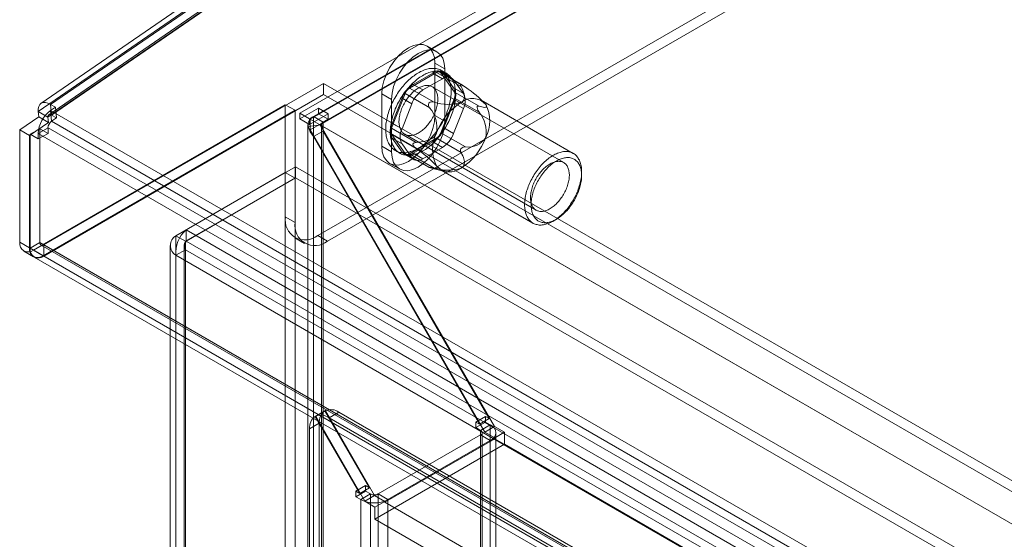
# Model space of a CAD drawing. Units: millimetres. Extents: x 63 to 4285, y 73 to 3049.
# Drawn here: x 3361 to 3469, y 2499 to 2556 of the extents above; entities that cross this region are included whole.
import ezdxf

# ---------------------------------------------------------------- set-up
doc = ezdxf.new("R2010")
doc.units = ezdxf.units.MM
doc.header["$LTSCALE"] = 2

msp = doc.modelspace()

# ---------------------------------------------------------------- linework, layer by layer
at = {"color": 7, "linetype": 'Continuous', "lineweight": 18}
for p, q in [((3574.6, 2692.14), (3363.55, 2546.85)), ((3364.6, 2546.74), (3575.65, 2692.04)), ((3574.31, 2691.27), (3363.25, 2545.98)), ((3575.45, 2690.9), (3364.4, 2545.61)), ((3364.7, 2545.58), (3575.75, 2690.87)), ((3364.31, 2545.36), (3575.37, 2690.66)), ((3391.82, 2545.8), (3585.5, 2657.61)), ((3586.56, 2656.99), (3392.88, 2545.19)), ((3586.98, 2657.16), (3392.95, 2545.15)), ((3586.98, 2655.97), (3392.95, 2543.96)), ((3587.01, 2655.92), (3394.04, 2544.52)), ((3581.86, 2641.01), (3393.77, 2532.43)), ((3394.83, 2531.82), (3582.92, 2640.4)), ((3406.78, 2552.51), (3405.72, 2553.13)), ((3407.63, 2550.64), (3406.57, 2551.25)), ((3406.57, 2551.25), (3406.57, 2545.53)), ((3403.79, 2548.54), (3406.73, 2550.24)), ((3406.32, 2550.17), (3404.2, 2548.94)), ((3406.32, 2550.17), (3407.38, 2549.55)), ((3406.73, 2550.24), (3409.42, 2548.69)), ((3409.6, 2548.85), (3407.13, 2550.28)), ((3407.22, 2550.2), (3408.69, 2548.1)), ((3409.91, 2548.64), (3407.22, 2550.2)), ((3407.78, 2550.17), (3407.29, 2550.46)), ((3408.38, 2549.65), (3407.32, 2550.27)), ((3408.6, 2549.45), (3407.54, 2550.06)), ((3408.6, 2548.55), (3407.54, 2550.06)), ((3407.63, 2544.92), (3407.63, 2550.64)), ((3394.4, 2549.04), (3363.86, 2531.41)), ((3394.4, 2549.04), (3678.16, 2385.23)), ((3394.4, 2549.04), (3394.4, 2547.82)), ((3405.26, 2548.33), (3404.2, 2548.94)), ((3407.38, 2549.55), (3405.26, 2548.33)), ((3409.67, 2547.93), (3408.6, 2549.45)), ((3409.39, 2548.93), (3409.43, 2548.92)), ((3394.4, 2547.82), (3363.86, 2530.19)), ((3678.16, 2384.01), (3394.4, 2547.82)), ((3401.83, 2547.29), (3400.77, 2547.9)), ((3400.77, 2542.19), (3400.77, 2547.9)), ((3401.83, 2544.15), (3403.3, 2547.93)), ((3403.3, 2547.93), (3405.99, 2546.38)), ((3406.48, 2546.99), (3403.79, 2548.54)), ((3420.62, 2540.4), (3406.26, 2548.68)), ((3408.6, 2548.55), (3409.67, 2547.93)), ((3408.69, 2548.1), (3411.38, 2546.55)), ((3364.6, 2546.74), (3365.13, 2546.44)), ((3364.7, 2545.58), (3364.6, 2546.74)), ((3401.83, 2547.29), (3401.83, 2541.57)), ((3402.97, 2547.42), (3401.91, 2544.68)), ((3402.97, 2547.42), (3404.03, 2546.81)), ((3404.03, 2546.81), (3402.97, 2544.07)), ((3405.89, 2546.88), (3405.93, 2546.93)), ((3408.69, 2547.45), (3407.22, 2543.66)), ((3407.54, 2544.18), (3408.6, 2546.91)), ((3409.67, 2546.3), (3408.6, 2546.91)), ((3411.38, 2545.9), (3408.69, 2547.45)), ((3421.67, 2541.4), (3411.63, 2547.2)), ((3411.95, 2546.95), (3411.89, 2547.02)), ((3362.72, 2530.84), (3390.23, 2546.72)), ((3364.31, 2545.36), (3363.25, 2545.98)), ((3363.25, 2545.98), (3363.3, 2545.4)), ((3363.79, 2530.23), (3391.29, 2546.11)), ((3365.13, 2546.44), (3364.6, 2546.07)), ((3364.7, 2544.91), (3364.6, 2546.07)), ((3646.59, 2383.28), (3364.6, 2546.07)), ((3365.23, 2545.28), (3365.13, 2546.44)), ((3391.29, 2546.11), (3390.23, 2546.72)), ((3390.23, 2534.47), (3390.23, 2546.72)), ((3391.29, 2533.86), (3391.29, 2546.11)), ((3391.82, 2545.19), (3393.84, 2546.35)), ((3391.82, 2545.8), (3391.82, 2545.19)), ((3392.88, 2545.19), (3391.82, 2545.8)), ((3392.88, 2544.57), (3394.9, 2545.74)), ((3393.84, 2545.74), (3393.31, 2545.43)), ((3394.9, 2545.74), (3393.84, 2546.35)), ((3393.84, 2546.35), (3393.84, 2545.74)), ((3394.9, 2545.13), (3393.84, 2545.74)), ((3394.9, 2545.74), (3394.9, 2545.13)), ((3408.6, 2543.57), (3409.67, 2546.3)), ((3411.17, 2546.46), (3411.17, 2546.41)), ((3363.3, 2545.4), (3361.24, 2543.97)), ((3362.3, 2543.36), (3364.36, 2544.78)), ((3364.36, 2544.78), (3363.3, 2545.4)), ((3364.36, 2544.78), (3364.31, 2545.36)), ((3364.7, 2545.58), (3365.23, 2545.28)), ((3365.23, 2545.28), (3364.7, 2544.91)), ((3646.69, 2382.12), (3364.7, 2544.91)), ((3392.88, 2544.57), (3391.82, 2545.19)), ((3392.88, 2545.19), (3392.88, 2544.57)), ((3673.53, 2383.17), (3392.95, 2545.15)), ((3392.95, 2543.96), (3392.95, 2545.15)), ((3394.37, 2544.82), (3393.31, 2545.43)), ((3393.31, 2545.43), (3393.31, 1894.65)), ((3394.9, 2545.13), (3394.37, 2544.82)), ((3394.37, 2544.82), (3394.37, 1894.04)), ((3402.97, 2544.07), (3401.91, 2544.68)), ((3407.63, 2544.92), (3406.57, 2545.53)), ((3361.24, 2543.97), (3361.24, 2531.7)), ((3362.3, 2543.36), (3361.24, 2543.97)), ((3363.43, 2544.1), (3362.37, 2543.49)), ((3364.32, 2544.2), (3363.25, 2543.59)), ((3364.32, 2543.59), (3363.25, 2542.98)), ((3645.25, 2380.8), (3363.25, 2543.59)), ((3363.25, 2543.59), (3363.25, 2542.98)), ((3363.43, 2531.66), (3363.43, 2544.1)), ((3364.32, 2543.59), (3363.43, 2544.1)), ((3364.32, 2544.2), (3364.32, 2543.59)), ((3646.31, 2381.41), (3364.32, 2544.2)), ((3392.69, 2544.57), (3392.69, 1893.79)), ((3394.2, 2544.51), (3392.73, 2544.35)), ((3412, 2510.96), (3392.95, 2543.96)), ((3394.37, 2543.84), (3393.31, 2543.23)), ((3413.06, 2511.57), (3394.04, 2544.52)), ((3674.56, 2382.58), (3394.04, 2544.52)), ((3394.19, 2544.57), (3394.19, 1893.79)), ((3394.37, 2543.84), (3394.2, 2544.51)), ((3394.37, 2543.84), (3412.5, 2512.43)), ((3394.37, 1894.04), (3394.37, 2543.84)), ((3404.52, 2542.59), (3401.83, 2544.15)), ((3407.22, 2543.66), (3409.91, 2542.11)), ((3407.54, 2544.18), (3408.6, 2543.57)), ((3362.3, 2543.36), (3362.3, 2531.08)), ((3362.37, 2543.49), (3362.37, 2531.04)), ((3363.25, 2542.98), (3362.37, 2543.49)), ((3393.31, 1893.42), (3393.31, 2543.23)), ((3393.31, 2543.23), (3411.44, 2511.81)), ((3403.3, 2541.4), (3401.83, 2543.49)), ((3401.83, 2543.49), (3404.52, 2541.94)), ((3401.91, 2543.05), (3402.97, 2542.44)), ((3401.91, 2543.05), (3402.97, 2541.54)), ((3402.97, 2542.44), (3404.03, 2540.93)), ((3403.26, 2543.49), (3417.62, 2535.2)), ((3406.73, 2543.05), (3403.79, 2541.36)), ((3404.2, 2541.43), (3406.32, 2542.65)), ((3407.38, 2542.04), (3406.32, 2542.65)), ((3409.42, 2541.5), (3406.73, 2543.05)), ((3401.83, 2541.57), (3400.77, 2542.19)), ((3402.24, 2541.71), (3402.73, 2541.42)), ((3404.03, 2540.93), (3402.97, 2541.54)), ((3405.99, 2539.85), (3403.3, 2541.4)), ((3403.79, 2541.36), (3406.48, 2539.8)), ((3404.16, 2542.36), (3404.16, 2542.41)), ((3404.2, 2541.43), (3405.26, 2540.82)), ((3405.26, 2540.82), (3407.38, 2542.04)), ((3409.43, 2541.94), (3409.39, 2541.89)), ((3401.62, 2540.31), (3402.68, 2539.7)), ((3403.2, 2541.33), (3404.26, 2540.72)), ((3403.39, 2541.32), (3405.86, 2539.89)), ((3390.23, 2539.31), (3378.28, 2532.41)), ((3379.39, 2533.05), (3391.34, 2539.95)), ((3390.23, 2539.31), (3390.23, 1892.73)), ((3391.29, 2538.7), (3390.23, 2539.31)), ((3668.43, 2379.99), (3391.34, 2539.95)), ((3391.34, 2538.73), (3391.34, 2539.95)), ((3405.93, 2539.89), (3405.89, 2539.9)), ((3406.09, 2539.82), (3407.6, 2539.43)), ((3407.23, 2539.58), (3417.27, 2533.78)), ((3422.58, 2538.98), (3422.58, 2539.39)), ((3391.29, 2538.7), (3379.34, 2531.8)), ((3379.39, 2531.83), (3391.34, 2538.73)), ((3391.29, 2538.7), (3391.29, 1892.11)), ((3668.43, 2378.77), (3391.34, 2538.73)), ((3390.23, 2534.47), (3391.29, 2533.86)), ((3419.47, 2534), (3419.82, 2534.2)), ((3379.39, 2531.83), (3379.39, 2533.05)), ((3379.39, 2533.05), (3656.48, 2373.1)), ((3361.24, 2531.7), (3362.3, 2531.08)), ((3378.28, 1885.83), (3378.28, 2532.41)), ((3379.34, 2531.8), (3378.28, 2532.41)), ((3379.34, 1885.22), (3379.34, 2531.8)), ((3379.39, 2531.83), (3656.48, 2371.87)), ((3391.27, 2532.18), (3392.33, 2531.57)), ((3394.83, 2531.82), (3393.77, 2532.43)), ((3361.67, 2530.73), (3362.74, 2530.12)), ((3363.43, 2531.66), (3362.37, 2531.04)), ((3646.13, 2367.23), (3362.37, 2531.04)), ((3363.79, 2530.23), (3362.72, 2530.84)), ((3647.19, 2367.84), (3363.43, 2531.66)), ((3363.56, 2531.38), (3647.32, 2367.57)), ((3363.86, 2531.41), (3363.86, 2530.19)), ((3363.86, 2531.41), (3647.62, 2367.6)), ((3377.67, 2531.34), (3377.67, 1885.19)), ((3378.28, 2530.27), (3379.34, 2530.88)), ((3379.17, 2531.34), (3379.17, 1885.19)), ((3379.34, 2530.88), (3379.34, 1885.16)), ((3655.68, 2371.35), (3379.34, 2530.88)), ((3362.81, 2530.08), (3646.57, 2366.27)), ((3647.62, 2366.37), (3363.86, 2530.19)), ((3378.28, 2530.27), (3378.28, 1884.55)), ((3654.62, 2370.74), (3378.28, 2530.27)), ((3394.56, 2513.29), (3393.5, 2512.68)), ((3393.5, 2512.68), (3398.36, 2504.26)), ((3393.55, 2512.7), (3394.62, 2513.32)), ((3398.92, 2503.41), (3393.55, 2512.7)), ((3394.56, 2513.29), (3399.42, 2504.87)), ((3399.98, 2504.02), (3394.62, 2513.32)), ((3396.06, 2513.14), (3395, 2512.53)), ((3645.32, 2368.02), (3395, 2512.53)), ((3646.38, 2368.64), (3396.06, 2513.14)), ((3412.08, 2512.67), (3411.02, 2512.06)), ((3412.5, 2512.43), (3411.44, 2511.81)), ((3412.08, 2512.06), (3412.08, 2512.67)), ((3412.08, 2512.67), (3412.5, 2512.43)), ((3393.94, 2511.92), (3392.88, 2511.3)), ((3392.88, 2511.3), (3392.88, 1895.63)), ((3393.94, 2511.92), (3393.94, 1896.24)), ((3411.02, 2511.45), (3411.02, 2512.06)), ((3411.02, 2512.06), (3411.44, 2511.81)), ((3412.08, 2512.06), (3411.02, 2511.45)), ((3411.55, 2511.14), (3411.02, 2511.45)), ((3412.61, 2511.75), (3411.55, 2511.14)), ((3413.06, 2511.57), (3412, 2510.96)), ((3412.08, 2512.06), (3412.61, 2511.75)), ((3412.61, 2511.75), (3412.61, 1905.06)), ((3414.17, 2510.94), (3413.06, 2511.57)), ((3400.38, 2504.2), (3411.55, 2510.65)), ((3413.11, 2510.24), (3401.08, 2503.3)), ((3411.55, 2511.14), (3411.55, 1904.45)), ((3411.55, 2510.65), (3411.55, 1903.96)), ((3411.55, 2510.65), (3412.61, 2510.04)), ((3411.73, 1904.2), (3411.73, 2510.89)), ((3413.11, 2510.32), (3412, 2510.96)), ((3414.17, 2510.94), (3413.11, 2510.32)), ((3413.11, 2510.24), (3413.11, 2510.32)), ((3653.38, 2371.53), (3413.11, 2510.24)), ((3413.23, 1904.2), (3413.23, 2510.89)), ((3414.17, 2509.63), (3414.17, 2510.94)), ((3414.17, 2509.63), (3400.02, 2501.46)), ((3412.61, 2510.04), (3401.44, 2503.59)), ((3412.61, 2510.04), (3412.61, 1903.35)), ((3654.44, 2370.92), (3414.17, 2509.63)), ((3399, 2505.12), (3397.94, 2504.51)), ((3399.42, 2504.87), (3398.36, 2504.26)), ((3399, 2505.12), (3399.42, 2504.87)), ((3399, 2504.51), (3399, 2505.12)), ((3397.94, 2504.51), (3398.36, 2504.26)), ((3397.94, 2503.89), (3397.94, 2504.51)), ((3399, 2504.51), (3397.94, 2503.89)), ((3397.94, 2503.89), (3398.47, 2503.59)), ((3399.53, 2504.2), (3398.47, 2503.59)), ((3399.98, 2504.02), (3398.92, 2503.41)), ((3399, 2504.51), (3399.53, 2504.2)), ((3399.53, 2504.2), (3399.53, 1897.51)), ((3401.08, 2503.38), (3399.98, 2504.02)), ((3400.38, 2504.2), (3401.44, 2503.59)), ((3400.38, 2504.2), (3400.38, 1897.51)), ((3398.47, 2503.59), (3398.47, 1896.9)), ((3400.02, 2502.77), (3398.92, 2503.41)), ((3401.08, 2503.38), (3400.02, 2502.77)), ((3400.02, 2501.46), (3400.02, 2502.77)), ((3401.08, 2503.3), (3401.08, 2503.38)), ((3641.36, 2364.59), (3401.08, 2503.3)), ((3401.44, 2503.59), (3401.44, 1896.9)), ((3640.3, 2362.76), (3400.02, 2501.46))]:
    msp.add_line(p, q, dxfattribs=at)
at = {"color": 7, "linetype": 'Continuous', "lineweight": 18, "flags": 128}
for points in [[(3400.77, 2547.9), (3400.82, 2548.59), (3400.99, 2549.31), (3401.26, 2550.04), (3401.62, 2550.76), (3402.06, 2551.43), (3402.56, 2552.03), (3403.1, 2552.53), (3403.67, 2552.92), (3404.23, 2553.18), (3404.78, 2553.31), (3405.28, 2553.29), (3405.72, 2553.13), (3406.08, 2552.83), (3406.34, 2552.4), (3406.51, 2551.87), (3406.57, 2551.25)], [(3407.63, 2550.64), (3407.57, 2551.26), (3407.41, 2551.79), (3407.14, 2552.21), (3406.78, 2552.51), (3406.34, 2552.68), (3405.84, 2552.7), (3405.29, 2552.57), (3404.73, 2552.31), (3404.16, 2551.92), (3403.62, 2551.41), (3403.12, 2550.82), (3402.68, 2550.15), (3402.32, 2549.43), (3402.05, 2548.7), (3401.88, 2547.97), (3401.83, 2547.29)], [(3407.88, 2545.88), (3407.95, 2546.07), (3408.01, 2546.25), (3408.07, 2546.43), (3408.12, 2546.61), (3408.16, 2546.79), (3408.2, 2546.97), (3408.24, 2547.15), (3408.27, 2547.32), (3408.29, 2547.5), (3408.31, 2547.67), (3408.32, 2547.84), (3408.33, 2548.01), (3408.33, 2548.17), (3408.33, 2548.33), (3408.32, 2548.49), (3408.3, 2548.64), (3408.28, 2548.79), (3408.26, 2548.94), (3408.23, 2549.08), (3408.19, 2549.22), (3408.15, 2549.35), (3408.1, 2549.47), (3408.05, 2549.59), (3407.99, 2549.71), (3407.93, 2549.82), (3407.86, 2549.92), (3407.79, 2550.02), (3407.71, 2550.11), (3407.63, 2550.2), (3407.54, 2550.28), (3407.45, 2550.35), (3407.36, 2550.41), (3407.26, 2550.47), (3407.16, 2550.53), (3407.05, 2550.57), (3406.94, 2550.61), (3406.82, 2550.64), (3406.71, 2550.66), (3406.59, 2550.68), (3406.47, 2550.69), (3406.34, 2550.69), (3406.21, 2550.69), (3406.08, 2550.68), (3405.95, 2550.66), (3405.82, 2550.63), (3405.68, 2550.6), (3405.54, 2550.56), (3405.41, 2550.51), (3405.27, 2550.46), (3405.13, 2550.4), (3404.99, 2550.33), (3404.84, 2550.25), (3404.7, 2550.17), (3404.56, 2550.09), (3404.42, 2549.99), (3404.28, 2549.89), (3404.14, 2549.79), (3404, 2549.68), (3403.87, 2549.56), (3403.73, 2549.44), (3403.6, 2549.31), (3403.46, 2549.18), (3403.33, 2549.04), (3403.21, 2548.9), (3403.08, 2548.75), (3402.96, 2548.6), (3402.84, 2548.44), (3402.72, 2548.29), (3402.6, 2548.12), (3402.49, 2547.96), (3402.39, 2547.79), (3402.28, 2547.62), (3402.18, 2547.45), (3402.09, 2547.27), (3402, 2547.1), (3401.91, 2546.92), (3401.83, 2546.74), (3401.75, 2546.56), (3401.68, 2546.38), (3401.61, 2546.19), (3401.54, 2546.01), (3401.48, 2545.83), (3401.43, 2545.65), (3401.38, 2545.47), (3401.34, 2545.29), (3401.3, 2545.11), (3401.27, 2544.93), (3401.24, 2544.76), (3401.22, 2544.58), (3401.21, 2544.41), (3401.2, 2544.24), (3401.19, 2544.08), (3401.19, 2543.91), (3401.2, 2543.76), (3401.21, 2543.6), (3401.23, 2543.45), (3401.25, 2543.3), (3401.28, 2543.16), (3401.31, 2543.02), (3401.35, 2542.89), (3401.4, 2542.76), (3401.45, 2542.63), (3401.5, 2542.52), (3401.56, 2542.4), (3401.63, 2542.3), (3401.7, 2542.2), (3401.77, 2542.1), (3401.85, 2542.01), (3401.94, 2541.93), (3402.03, 2541.85), (3402.12, 2541.79), (3402.22, 2541.72), (3402.32, 2541.67), (3402.42, 2541.62), (3402.53, 2541.58), (3402.64, 2541.54), (3402.76, 2541.51), (3402.88, 2541.49), (3403, 2541.48), (3403.12, 2541.47), (3403.25, 2541.48), (3403.38, 2541.48), (3403.51, 2541.5), (3403.64, 2541.52), (3403.78, 2541.55), (3403.91, 2541.59), (3404.05, 2541.63), (3404.19, 2541.68), (3404.33, 2541.74), (3404.47, 2541.8), (3404.61, 2541.88), (3404.75, 2541.95), (3404.89, 2542.04), (3405.03, 2542.13), (3405.17, 2542.22), (3405.31, 2542.33), (3405.45, 2542.44), (3405.59, 2542.55), (3405.73, 2542.67), (3405.86, 2542.79), (3405.99, 2542.92), (3406.13, 2543.06), (3406.25, 2543.2), (3406.38, 2543.34), (3406.51, 2543.49), (3406.63, 2543.65), (3406.75, 2543.8), (3406.86, 2543.96), (3406.97, 2544.13), (3407.08, 2544.29), (3407.19, 2544.46), (3407.29, 2544.63), (3407.39, 2544.81), (3407.48, 2544.98), (3407.57, 2545.16), (3407.66, 2545.34), (3407.74, 2545.52), (3407.81, 2545.7), (3407.88, 2545.88)], [(3408.38, 2545.6), (3408.44, 2545.78), (3408.51, 2545.96), (3408.56, 2546.14), (3408.61, 2546.32), (3408.66, 2546.51), (3408.7, 2546.68), (3408.73, 2546.86), (3408.76, 2547.04), (3408.79, 2547.21), (3408.81, 2547.39), (3408.82, 2547.56), (3408.83, 2547.72), (3408.83, 2547.89), (3408.82, 2548.05), (3408.81, 2548.2), (3408.8, 2548.36), (3408.78, 2548.51), (3408.75, 2548.65), (3408.72, 2548.79), (3408.69, 2548.93), (3408.64, 2549.06), (3408.6, 2549.19), (3408.54, 2549.31), (3408.49, 2549.42), (3408.42, 2549.53), (3408.36, 2549.64), (3408.28, 2549.73), (3408.21, 2549.83), (3408.12, 2549.91), (3408.04, 2549.99), (3407.95, 2550.06), (3407.85, 2550.13), (3407.75, 2550.19), (3407.65, 2550.24), (3407.54, 2550.29), (3407.43, 2550.32), (3407.32, 2550.35), (3407.2, 2550.38), (3407.08, 2550.4), (3406.96, 2550.41), (3406.84, 2550.41), (3406.71, 2550.4), (3406.58, 2550.39), (3406.45, 2550.37), (3406.31, 2550.35), (3406.18, 2550.31), (3406.04, 2550.27), (3405.9, 2550.23), (3405.76, 2550.17), (3405.62, 2550.11), (3405.48, 2550.04), (3405.34, 2549.97), (3405.2, 2549.89), (3405.06, 2549.8), (3404.92, 2549.71), (3404.78, 2549.61), (3404.64, 2549.5), (3404.5, 2549.39), (3404.36, 2549.27), (3404.23, 2549.15), (3404.09, 2549.02), (3403.96, 2548.89), (3403.83, 2548.75), (3403.7, 2548.61), (3403.57, 2548.46), (3403.45, 2548.31), (3403.33, 2548.16), (3403.21, 2548), (3403.1, 2547.84), (3402.99, 2547.67), (3402.88, 2547.51), (3402.78, 2547.34), (3402.68, 2547.16), (3402.58, 2546.99), (3402.49, 2546.81), (3402.4, 2546.63), (3402.32, 2546.45), (3402.24, 2546.27), (3402.17, 2546.09), (3402.1, 2545.91), (3402.04, 2545.73), (3401.98, 2545.54), (3401.93, 2545.36), (3401.88, 2545.18), (3401.84, 2545), (3401.8, 2544.82), (3401.77, 2544.65), (3401.74, 2544.47), (3401.72, 2544.3), (3401.7, 2544.13), (3401.69, 2543.96), (3401.69, 2543.79), (3401.69, 2543.63), (3401.69, 2543.47), (3401.71, 2543.31), (3401.72, 2543.16), (3401.75, 2543.02), (3401.78, 2542.87), (3401.81, 2542.73), (3401.85, 2542.6), (3401.89, 2542.47), (3401.94, 2542.35), (3402, 2542.23), (3402.06, 2542.12), (3402.12, 2542.01), (3402.19, 2541.91), (3402.27, 2541.82), (3402.35, 2541.73), (3402.43, 2541.64), (3402.52, 2541.57), (3402.61, 2541.5), (3402.71, 2541.44), (3402.81, 2541.38), (3402.92, 2541.33), (3403.03, 2541.29), (3403.14, 2541.26), (3403.25, 2541.23), (3403.37, 2541.21), (3403.49, 2541.19), (3403.62, 2541.19), (3403.74, 2541.19), (3403.87, 2541.2), (3404, 2541.21), (3404.14, 2541.24), (3404.27, 2541.27), (3404.41, 2541.3), (3404.54, 2541.35), (3404.68, 2541.4), (3404.82, 2541.45), (3404.96, 2541.52), (3405.1, 2541.59), (3405.24, 2541.67), (3405.39, 2541.75), (3405.53, 2541.84), (3405.67, 2541.94), (3405.81, 2542.04), (3405.95, 2542.15), (3406.08, 2542.26), (3406.22, 2542.38), (3406.36, 2542.51), (3406.49, 2542.64), (3406.62, 2542.77), (3406.75, 2542.91), (3406.88, 2543.06), (3407, 2543.21), (3407.12, 2543.36), (3407.24, 2543.52), (3407.36, 2543.68), (3407.47, 2543.84), (3407.58, 2544.01), (3407.68, 2544.18), (3407.79, 2544.35), (3407.88, 2544.52), (3407.98, 2544.7), (3408.07, 2544.87), (3408.15, 2545.05), (3408.23, 2545.23), (3408.31, 2545.42), (3408.38, 2545.6)], [(3409.42, 2548.69), (3409.39, 2548.75), (3409.36, 2548.8), (3409.35, 2548.85), (3409.35, 2548.88), (3409.35, 2548.9), (3409.36, 2548.91), (3409.37, 2548.92), (3409.39, 2548.93)], [(3406.62, 2545.96), (3406.67, 2546.1), (3406.71, 2546.24), (3406.75, 2546.38), (3406.79, 2546.52), (3406.82, 2546.66), (3406.84, 2546.8), (3406.86, 2546.93), (3406.87, 2547.06), (3406.88, 2547.19), (3406.88, 2547.32), (3406.88, 2547.44), (3406.87, 2547.56), (3406.86, 2547.68), (3406.84, 2547.79), (3406.81, 2547.9), (3406.78, 2548), (3406.75, 2548.1), (3406.71, 2548.19), (3406.66, 2548.27), (3406.61, 2548.36), (3406.55, 2548.43), (3406.49, 2548.5), (3406.43, 2548.56), (3406.36, 2548.62), (3406.29, 2548.67), (3406.21, 2548.71), (3406.13, 2548.75), (3406.04, 2548.78), (3405.95, 2548.8), (3405.86, 2548.81), (3405.77, 2548.82), (3405.67, 2548.82), (3405.57, 2548.82), (3405.47, 2548.8), (3405.37, 2548.78), (3405.26, 2548.75), (3405.16, 2548.72), (3405.05, 2548.68), (3404.94, 2548.63), (3404.84, 2548.57), (3404.73, 2548.51), (3404.62, 2548.45), (3404.51, 2548.37), (3404.4, 2548.29), (3404.3, 2548.21), (3404.19, 2548.11), (3404.09, 2548.02), (3403.99, 2547.92), (3403.89, 2547.81), (3403.79, 2547.7), (3403.69, 2547.58), (3403.6, 2547.47), (3403.51, 2547.34), (3403.43, 2547.22), (3403.34, 2547.09), (3403.27, 2546.96), (3403.19, 2546.82), (3403.12, 2546.69), (3403.05, 2546.55), (3402.99, 2546.41), (3402.93, 2546.27), (3402.88, 2546.13), (3402.83, 2545.99), (3402.79, 2545.85), (3402.75, 2545.71), (3402.72, 2545.58), (3402.69, 2545.44), (3402.67, 2545.3), (3402.66, 2545.17), (3402.65, 2545.04), (3402.64, 2544.91), (3402.64, 2544.79), (3402.65, 2544.67), (3402.66, 2544.55), (3402.68, 2544.44), (3402.7, 2544.33), (3402.73, 2544.22), (3402.76, 2544.12), (3402.8, 2544.03), (3402.84, 2543.94), (3402.89, 2543.85), (3402.94, 2543.77), (3403, 2543.7), (3403.06, 2543.64), (3403.13, 2543.58), (3403.2, 2543.52), (3403.28, 2543.48), (3403.36, 2543.44), (3403.44, 2543.41), (3403.53, 2543.38), (3403.62, 2543.36), (3403.71, 2543.35), (3403.8, 2543.35), (3403.9, 2543.35), (3404, 2543.36), (3404.1, 2543.38), (3404.21, 2543.4), (3404.31, 2543.43), (3404.42, 2543.47), (3404.53, 2543.51), (3404.63, 2543.57), (3404.74, 2543.62), (3404.85, 2543.69), (3404.96, 2543.76), (3405.07, 2543.84), (3405.17, 2543.92), (3405.28, 2544.01), (3405.38, 2544.1), (3405.49, 2544.2), (3405.59, 2544.3), (3405.69, 2544.41), (3405.78, 2544.53), (3405.88, 2544.64), (3405.97, 2544.76), (3406.05, 2544.89), (3406.14, 2545.01), (3406.22, 2545.14), (3406.3, 2545.28), (3406.37, 2545.41), (3406.44, 2545.55), (3406.5, 2545.69), (3406.56, 2545.82), (3406.62, 2545.96)], [(3409.43, 2546.98), (3409.5, 2547.03), (3409.56, 2547.08), (3409.63, 2547.15), (3409.68, 2547.22), (3409.72, 2547.3), (3409.75, 2547.39), (3409.77, 2547.49), (3409.78, 2547.59), (3409.78, 2547.69), (3409.74, 2547.89), (3409.69, 2548.09), (3409.61, 2548.29), (3409.52, 2548.49), (3409.42, 2548.69)], [(3363.25, 2545.98), (3363.25, 2546.28), (3363.31, 2546.53), (3363.42, 2546.73), (3363.59, 2546.87), (3363.79, 2546.95), (3364.04, 2546.95), (3364.31, 2546.88), (3364.6, 2546.74)], [(3412.12, 2546.74), (3412.16, 2546.69), (3412.18, 2546.64), (3412.2, 2546.59), (3412.21, 2546.55), (3412.21, 2546.52), (3412.19, 2546.48), (3412.16, 2546.46), (3412.12, 2546.45), (3412.08, 2546.44), (3411.97, 2546.43), (3411.84, 2546.45), (3411.69, 2546.47), (3411.54, 2546.51), (3411.38, 2546.55)], [(3411.38, 2546.55), (3411.33, 2546.56), (3411.28, 2546.57), (3411.23, 2546.56), (3411.21, 2546.55), (3411.19, 2546.53), (3411.18, 2546.51), (3411.17, 2546.49), (3411.17, 2546.46)], [(3364.31, 2545.36), (3364.31, 2545.45), (3364.33, 2545.52), (3364.36, 2545.58), (3364.41, 2545.62), (3364.47, 2545.64), (3364.54, 2545.64), (3364.61, 2545.62), (3364.7, 2545.58)], [(3406.57, 2545.53), (3406.51, 2544.85), (3406.34, 2544.12), (3406.08, 2543.39), (3405.72, 2542.67), (3405.28, 2542), (3404.78, 2541.41), (3404.23, 2540.9), (3403.67, 2540.51), (3403.1, 2540.25), (3402.56, 2540.13), (3402.06, 2540.15), (3401.62, 2540.31), (3401.26, 2540.61), (3400.99, 2541.03), (3400.82, 2541.56), (3400.77, 2542.19)], [(3401.83, 2541.57), (3401.88, 2540.95), (3402.05, 2540.42), (3402.32, 2539.99), (3402.68, 2539.7), (3403.12, 2539.53), (3403.62, 2539.51), (3404.16, 2539.64), (3404.73, 2539.9), (3405.29, 2540.29), (3405.84, 2540.79), (3406.34, 2541.39), (3406.78, 2542.06), (3407.14, 2542.78), (3407.41, 2543.51), (3407.57, 2544.23), (3407.63, 2544.92)], [(3393.31, 2543.23), (3392.94, 2543.76), (3392.73, 2544.35)], [(3404.52, 2542.59), (3404.78, 2542.62), (3405.05, 2542.65), (3405.31, 2542.7), (3405.51, 2542.74), (3405.71, 2542.8), (3405.9, 2542.87), (3406.09, 2542.96), (3406.21, 2543.03), (3406.32, 2543.1), (3406.43, 2543.19), (3406.51, 2543.28), (3406.59, 2543.37), (3406.66, 2543.47), (3406.7, 2543.55), (3406.73, 2543.63)], [(3404.16, 2542.41), (3404.17, 2542.45), (3404.19, 2542.48), (3404.22, 2542.51), (3404.26, 2542.53), (3404.32, 2542.56), (3404.38, 2542.57), (3404.52, 2542.59)], [(3409.42, 2541.5), (3409.51, 2541.32), (3409.6, 2541.13), (3409.67, 2540.94), (3409.72, 2540.8), (3409.76, 2540.65), (3409.78, 2540.5), (3409.78, 2540.36), (3409.77, 2540.26), (3409.74, 2540.17), (3409.71, 2540.08), (3409.67, 2540.01), (3409.61, 2539.94), (3409.55, 2539.88), (3409.49, 2539.84), (3409.43, 2539.8)], [(3416.75, 2537.77), (3416.69, 2537.6), (3416.63, 2537.43), (3416.58, 2537.26), (3416.54, 2537.09), (3416.49, 2536.92), (3416.46, 2536.76), (3416.43, 2536.59), (3416.4, 2536.43), (3416.38, 2536.27), (3416.37, 2536.11), (3416.36, 2535.95), (3416.36, 2535.8), (3416.36, 2535.65), (3416.37, 2535.5), (3416.38, 2535.36), (3416.4, 2535.22), (3416.43, 2535.09), (3416.46, 2534.96), (3416.49, 2534.83), (3416.53, 2534.71), (3416.58, 2534.6), (3416.63, 2534.49), (3416.69, 2534.38), (3416.75, 2534.28), (3416.81, 2534.19), (3416.88, 2534.1), (3416.96, 2534.02), (3417.04, 2533.95), (3417.12, 2533.88), (3417.21, 2533.82), (3417.3, 2533.76), (3417.4, 2533.72), (3417.5, 2533.68), (3417.6, 2533.64), (3417.71, 2533.62), (3417.82, 2533.6), (3417.93, 2533.58), (3418.05, 2533.58), (3418.16, 2533.58), (3418.28, 2533.59), (3418.41, 2533.6), (3418.53, 2533.63), (3418.66, 2533.66), (3418.78, 2533.69), (3418.91, 2533.74), (3419.04, 2533.79), (3419.17, 2533.84), (3419.3, 2533.91), (3419.43, 2533.98), (3419.56, 2534.06), (3419.7, 2534.14), (3419.83, 2534.23), (3419.96, 2534.33), (3420.09, 2534.43), (3420.21, 2534.53), (3420.34, 2534.65), (3420.47, 2534.76), (3420.59, 2534.89), (3420.71, 2535.01), (3420.83, 2535.15), (3420.95, 2535.28), (3421.06, 2535.42), (3421.17, 2535.57), (3421.28, 2535.72), (3421.38, 2535.87), (3421.49, 2536.02), (3421.58, 2536.18), (3421.68, 2536.34), (3421.77, 2536.5), (3421.86, 2536.66), (3421.94, 2536.83), (3422.02, 2537), (3422.09, 2537.16), (3422.16, 2537.33), (3422.22, 2537.5), (3422.28, 2537.67), (3422.33, 2537.84), (3422.38, 2538.01), (3422.43, 2538.18), (3422.46, 2538.35), (3422.5, 2538.51), (3422.52, 2538.67), (3422.55, 2538.84), (3422.56, 2539), (3422.57, 2539.15), (3422.58, 2539.31), (3422.58, 2539.46), (3422.58, 2539.61), (3422.56, 2539.75), (3422.55, 2539.89), (3422.53, 2540.03), (3422.5, 2540.16), (3422.47, 2540.29), (3422.43, 2540.41), (3422.38, 2540.53), (3422.34, 2540.65), (3422.28, 2540.75), (3422.22, 2540.85), (3422.16, 2540.95), (3422.09, 2541.04), (3422.02, 2541.12), (3421.94, 2541.2), (3421.86, 2541.27), (3421.77, 2541.34), (3421.68, 2541.4), (3421.59, 2541.45), (3421.49, 2541.49), (3421.39, 2541.53), (3421.29, 2541.56), (3421.18, 2541.58), (3421.07, 2541.6), (3420.95, 2541.61), (3420.84, 2541.61), (3420.72, 2541.6), (3420.6, 2541.59), (3420.47, 2541.57), (3420.35, 2541.55), (3420.22, 2541.51), (3420.09, 2541.47), (3419.96, 2541.43), (3419.83, 2541.37), (3419.7, 2541.31), (3419.57, 2541.24), (3419.44, 2541.17), (3419.31, 2541.09), (3419.18, 2541), (3419.05, 2540.91), (3418.92, 2540.81), (3418.79, 2540.71), (3418.66, 2540.6), (3418.54, 2540.48), (3418.41, 2540.36), (3418.29, 2540.24), (3418.17, 2540.11), (3418.05, 2539.97), (3417.94, 2539.83), (3417.82, 2539.69), (3417.71, 2539.55), (3417.61, 2539.4), (3417.5, 2539.24), (3417.4, 2539.09), (3417.31, 2538.93), (3417.22, 2538.77), (3417.13, 2538.6), (3417.04, 2538.44), (3416.96, 2538.27), (3416.89, 2538.11), (3416.82, 2537.94), (3416.75, 2537.77)], [(3417.26, 2537.92), (3417.32, 2538.06), (3417.38, 2538.2), (3417.44, 2538.33), (3417.51, 2538.47), (3417.58, 2538.6), (3417.66, 2538.74), (3417.74, 2538.87), (3417.82, 2538.99), (3417.91, 2539.12), (3418, 2539.24), (3418.1, 2539.36), (3418.19, 2539.47), (3418.29, 2539.58), (3418.39, 2539.68), (3418.49, 2539.78), (3418.6, 2539.87), (3418.7, 2539.96), (3418.81, 2540.05), (3418.92, 2540.12), (3419.03, 2540.19), (3419.14, 2540.26), (3419.24, 2540.32), (3419.35, 2540.37), (3419.46, 2540.41), (3419.57, 2540.45), (3419.67, 2540.48), (3419.77, 2540.51), (3419.88, 2540.52), (3419.98, 2540.53), (3420.07, 2540.54), (3420.17, 2540.53), (3420.26, 2540.52), (3420.35, 2540.5), (3420.44, 2540.48), (3420.52, 2540.44), (3420.6, 2540.4), (3420.68, 2540.36), (3420.75, 2540.3), (3420.81, 2540.25), (3420.88, 2540.18), (3420.94, 2540.11), (3420.99, 2540.03), (3421.04, 2539.95), (3421.08, 2539.86), (3421.12, 2539.76), (3421.15, 2539.66), (3421.18, 2539.56), (3421.2, 2539.45), (3421.22, 2539.33), (3421.23, 2539.21), (3421.24, 2539.09), (3421.24, 2538.97), (3421.23, 2538.84), (3421.22, 2538.71), (3421.21, 2538.58), (3421.18, 2538.44), (3421.16, 2538.3), (3421.12, 2538.17), (3421.09, 2538.03), (3421.04, 2537.89), (3421, 2537.75), (3420.94, 2537.61), (3420.89, 2537.47), (3420.82, 2537.33), (3420.76, 2537.19), (3420.69, 2537.06), (3420.61, 2536.92), (3420.53, 2536.79), (3420.45, 2536.66), (3420.36, 2536.54), (3420.28, 2536.42), (3420.18, 2536.3), (3420.09, 2536.18), (3419.99, 2536.07), (3419.89, 2535.96), (3419.79, 2535.86), (3419.69, 2535.77), (3419.58, 2535.68), (3419.47, 2535.59), (3419.37, 2535.51), (3419.26, 2535.44), (3419.15, 2535.37), (3419.04, 2535.31), (3418.93, 2535.25), (3418.83, 2535.2), (3418.72, 2535.16), (3418.61, 2535.13), (3418.51, 2535.1), (3418.41, 2535.08), (3418.31, 2535.07), (3418.21, 2535.06), (3418.11, 2535.06), (3418.02, 2535.07), (3417.92, 2535.08), (3417.84, 2535.11), (3417.75, 2535.13), (3417.67, 2535.17), (3417.59, 2535.21), (3417.52, 2535.26), (3417.45, 2535.32), (3417.39, 2535.38), (3417.33, 2535.45), (3417.27, 2535.53), (3417.22, 2535.61), (3417.17, 2535.69), (3417.13, 2535.79), (3417.1, 2535.88), (3417.07, 2535.99), (3417.04, 2536.09), (3417.02, 2536.21), (3417.01, 2536.32), (3417, 2536.44), (3416.99, 2536.56), (3417, 2536.69), (3417.01, 2536.82), (3417.02, 2536.95), (3417.04, 2537.09), (3417.06, 2537.22), (3417.09, 2537.36), (3417.13, 2537.5), (3417.17, 2537.64), (3417.21, 2537.78), (3417.26, 2537.92)], [(3417.41, 2537.54), (3417.48, 2537.7), (3417.54, 2537.86), (3417.61, 2538.02), (3417.69, 2538.18), (3417.77, 2538.33), (3417.86, 2538.49), (3417.94, 2538.64), (3418.04, 2538.78), (3418.13, 2538.93), (3418.23, 2539.07), (3418.34, 2539.21), (3418.44, 2539.35), (3418.55, 2539.48), (3418.66, 2539.61), (3418.77, 2539.73), (3418.89, 2539.85), (3419.01, 2539.96), (3419.13, 2540.07), (3419.25, 2540.17), (3419.37, 2540.27), (3419.49, 2540.36), (3419.61, 2540.44), (3419.74, 2540.52), (3419.86, 2540.59), (3419.98, 2540.66), (3420.11, 2540.72), (3420.23, 2540.77), (3420.35, 2540.82), (3420.47, 2540.86), (3420.59, 2540.89), (3420.71, 2540.92), (3420.83, 2540.93), (3420.94, 2540.95), (3421.05, 2540.95), (3421.16, 2540.95), (3421.27, 2540.94), (3421.37, 2540.92), (3421.47, 2540.89), (3421.57, 2540.86), (3421.67, 2540.82), (3421.76, 2540.78), (3421.84, 2540.72), (3421.92, 2540.66), (3422, 2540.6), (3422.08, 2540.53), (3422.15, 2540.45), (3422.21, 2540.36), (3422.27, 2540.27), (3422.32, 2540.18), (3422.37, 2540.07), (3422.42, 2539.97), (3422.46, 2539.85), (3422.49, 2539.74), (3422.52, 2539.61), (3422.54, 2539.49), (3422.56, 2539.35), (3422.57, 2539.22), (3422.58, 2539.08), (3422.58, 2538.94), (3422.58, 2538.79), (3422.57, 2538.64), (3422.55, 2538.49), (3422.53, 2538.34), (3422.5, 2538.19), (3422.47, 2538.03), (3422.43, 2537.87), (3422.39, 2537.71), (3422.34, 2537.55), (3422.29, 2537.39), (3422.23, 2537.23), (3422.17, 2537.07), (3422.1, 2536.92), (3422.03, 2536.76), (3421.96, 2536.6), (3421.88, 2536.45), (3421.79, 2536.29), (3421.7, 2536.14), (3421.61, 2535.99), (3421.51, 2535.85), (3421.41, 2535.71), (3421.31, 2535.57), (3421.21, 2535.43), (3421.1, 2535.3), (3420.99, 2535.17), (3420.87, 2535.05), (3420.76, 2534.93), (3420.64, 2534.82), (3420.52, 2534.71), (3420.4, 2534.61), (3420.28, 2534.51), (3420.16, 2534.42), (3420.03, 2534.34), (3419.91, 2534.26), (3419.79, 2534.18), (3419.66, 2534.12), (3419.54, 2534.06), (3419.42, 2534), (3419.29, 2533.96), (3419.17, 2533.92), (3419.05, 2533.89), (3418.94, 2533.86), (3418.82, 2533.84), (3418.71, 2533.83), (3418.59, 2533.83), (3418.48, 2533.83), (3418.38, 2533.84), (3418.27, 2533.86), (3418.17, 2533.89), (3418.07, 2533.92), (3417.98, 2533.96), (3417.89, 2534), (3417.8, 2534.05), (3417.72, 2534.11), (3417.64, 2534.18), (3417.57, 2534.25), (3417.5, 2534.33), (3417.44, 2534.42), (3417.38, 2534.51), (3417.32, 2534.6), (3417.27, 2534.71), (3417.23, 2534.81), (3417.19, 2534.93), (3417.16, 2535.04), (3417.13, 2535.17), (3417.1, 2535.29), (3417.09, 2535.42), (3417.07, 2535.56), (3417.07, 2535.7), (3417.07, 2535.84), (3417.07, 2535.99), (3417.08, 2536.13), (3417.1, 2536.28), (3417.12, 2536.44), (3417.14, 2536.59), (3417.18, 2536.75), (3417.21, 2536.91), (3417.25, 2537.07), (3417.3, 2537.23), (3417.36, 2537.38), (3417.41, 2537.54)], [(3405.89, 2539.9), (3405.87, 2539.9), (3405.86, 2539.9), (3405.86, 2539.89), (3405.87, 2539.89), (3405.89, 2539.88), (3405.91, 2539.87), (3405.99, 2539.85)], [(3405.99, 2539.85), (3406.21, 2539.79), (3406.32, 2539.77), (3406.42, 2539.75), (3406.52, 2539.73), (3406.61, 2539.73), (3406.69, 2539.73), (3406.75, 2539.75), (3406.8, 2539.78), (3406.81, 2539.8), (3406.82, 2539.82), (3406.82, 2539.85), (3406.82, 2539.88), (3406.8, 2539.91), (3406.79, 2539.95), (3406.76, 2539.99), (3406.73, 2540.04)]]:
    msp.add_lwpolyline(points, dxfattribs=at)
at = {"color": 7, "linetype": 'Continuous', "lineweight": 18}
for centre, radius, start, end in [((3406.87, 2549.49), 0.879, 40.5328, 129.2482), ((3406.95, 2549.96), 0.354, 40.809, 128.9719), ((3405.85, 2546.36), 3.07, 122.638, 159.7729), ((3407.94, 2548.87), 0.879, 40.5328, 129.2482), ((3408.84, 2547.39), 1.64, 49.5234, 68.8545), ((3404.45, 2547.51), 1.22, 122.5802, 159.8306), ((3406.91, 2545.74), 3.07, 122.638, 159.7729), ((3406.97, 2547.73), 1.83, 333.4364, 26.5636), ((3408.03, 2547.78), 0.73, 333.4364, 26.5636), ((3408.03, 2547.12), 1.83, 333.4364, 26.5636), ((3403.41, 2538.82), 11.77, 42.2593, 56.5044), ((3406.37, 2546.72), 0.513, 161.5063, 220.9772), ((3406.27, 2546.35), 0.672, 72.0774, 120.5826), ((3407.96, 2551.48), 4.73, 251.6973, 288.0421), ((3413.07, 2541.3), 6.75, 122.638, 159.7729), ((3410.65, 2545.48), 1.93, 40.5328, 129.2482), ((3408.53, 2544.95), 4.02, 333.4364, 26.5636), ((3366.52, 2543.43), 3.27, 125.9905, 177.1845), ((3403.38, 2544.2), 3.4, 350.411, 39.9714), ((3412.55, 2546.68), 1.41, 191.2474, 213.8248), ((3408.86, 2543.74), 3.31, 349.7276, 40.6547), ((3365.25, 2544.16), 0.933, 125.9905, 177.1845), ((3393.66, 2544.55), 0.95, 111.6762, 192.2075), ((3394.47, 2544.57), 0.272, 111.6762, 192.2075), ((3403.54, 2543.87), 1.83, 153.4364, 206.5636), ((3402.48, 2543.82), 0.73, 153.4364, 206.5636), ((3404.6, 2543.25), 1.83, 153.4364, 206.5636), ((3410.33, 2541.83), 4.02, 153.4364, 206.5636), ((3404.66, 2545.24), 3.07, 302.638, 339.7729), ((3406.07, 2544.09), 1.22, 302.5802, 339.8306), ((3405.72, 2544.63), 3.07, 302.638, 339.7729), ((3405.79, 2545.48), 6.75, 302.638, 339.7729), ((3410.2, 2544.36), 2.27, 262.5078, 327.7227), ((3403.64, 2542.11), 0.879, 220.5328, 309.2482), ((3403.56, 2541.63), 0.354, 220.809, 308.9719), ((3404.92, 2542.65), 0.816, 200.6977, 240.5326), ((3397.68, 2531.73), 12.29, 42.5594, 56.2043), ((3409.73, 2541.72), 0.377, 152.1111, 214.8519), ((3409.9, 2541.39), 0.722, 89.1623, 129.9034), ((3404.7, 2541.5), 0.879, 220.5328, 309.2482), ((3404.75, 2530.84), 9.13, 79.1058, 82.5982), ((3407.96, 2544.46), 4.89, 252.3134, 287.426), ((3408.2, 2541.3), 1.93, 220.5328, 309.2482), ((3392.39, 2534.12), 2.18, 170.786, 309.2033), ((3393.45, 2533.51), 2.18, 170.786, 309.2033), ((3381.59, 2530.56), 3.32, 131.4151, 185.1433), ((3362.14, 2531.55), 0.917, 170.786, 309.2033), ((3378.95, 2531.34), 1.26, 121.6618, 238.3382), ((3379.87, 2531.34), 0.699, 138.727, 221.273), ((3380.55, 2531.29), 1.27, 155.0277, 198.9524), ((3363.21, 2530.94), 0.917, 170.786, 309.2033), ((3363.28, 2530.9), 0.917, 170.786, 309.2033), ((3363.69, 2531.61), 0.262, 170.786, 309.2033), ((3395.18, 2511.88), 1.54, 54.8557, 111.3041), ((3394.38, 2511.45), 1.51, 125.698, 185.6204), ((3394.12, 2511.27), 1.54, 54.8557, 111.3041), ((3395.45, 2512.06), 1.51, 125.698, 185.6204), ((3412.29, 2510.89), 0.917, 290.7834, 69.2166), ((3411.46, 2510.89), 0.262, 290.7834, 69.2166), ((3399.95, 2505.02), 0.922, 242.6097, 297.3903), ((3399.95, 2506.45), 3.23, 242.6097, 297.3903)]:
    msp.add_arc(centre, radius, start, end, dxfattribs=at)

doc.saveas('drawing.dxf')
